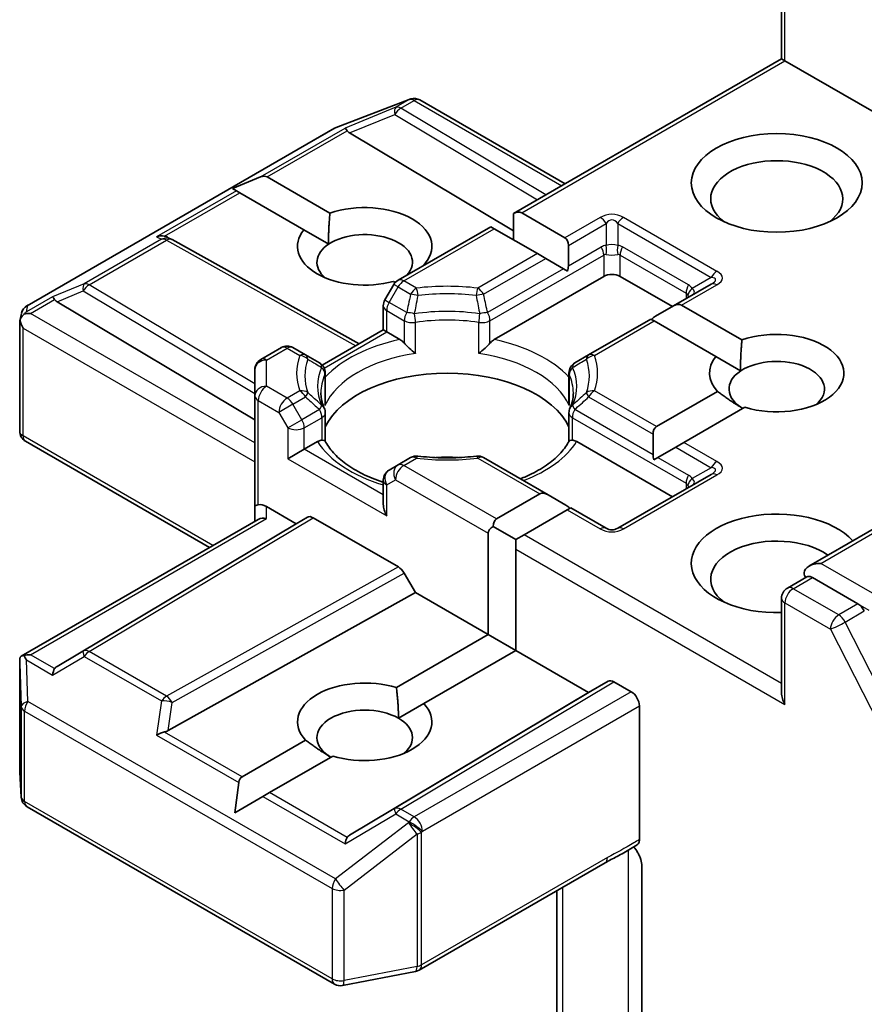
# Model space of a CAD drawing. Units: millimetres. Extents: x 7 to 7291, y 4 to 1409.
# Drawn here: x 189 to 192, y 62 to 65 of the extents above; entities that cross this region are included whole.
import ezdxf

# ---------------------------------------------------------------- set-up
doc = ezdxf.new("R2010")
doc.units = ezdxf.units.MM
doc.header["$LTSCALE"] = 0.5
doc.layers.add('Visible (ISO)', color=7, linetype='Continuous', lineweight=35)
doc.layers.add('Visible Narrow (ISO)', color=7, linetype='Continuous', lineweight=25)

msp = doc.modelspace()

# ---------------------------------------------------------------- linework, layer by layer
at = {"layer": 'Visible (ISO)'}
for p, q in [((191.3392, 65.0692), (191.3392, 65.3403)), ((191.3392, 65.0692), (190.5722, 64.6264)), ((191.3392, 65.0692), (191.3489, 65.0635)), ((191.3489, 65.0635), (191.7182, 64.8504)), ((190.0653, 64.8731), (190.274, 64.9534)), ((190.279, 64.955), (190.2767, 64.9543)), ((190.3049, 64.9518), (190.7204, 64.7119)), ((189.1809, 64.3629), (190.0606, 64.8708)), ((190.1036, 64.8574), (190.5722, 64.5774)), ((189.7682, 64.6983), (189.8489, 64.7315)), ((189.8677, 64.7315), (190.0474, 64.6278)), ((189.7682, 64.6983), (189.7797, 64.6916)), ((189.7892, 64.6862), (189.7797, 64.6916)), ((189.973, 64.5801), (189.7892, 64.6862)), ((190.5722, 64.6264), (190.5722, 64.5516)), ((190.5958, 64.6287), (190.7196, 64.5572)), ((190.5074, 64.589), (190.2421, 64.4358)), ((190.5172, 64.5834), (190.5074, 64.589)), ((189.583, 64.5586), (189.5947, 64.5527)), ((189.973, 64.5801), (190.0437, 64.5392)), ((190.641, 64.5119), (190.5172, 64.5834)), ((189.596, 64.5521), (190.131, 64.2537)), ((190.7293, 64.5357), (190.7293, 64.4768)), ((190.6646, 64.4983), (190.641, 64.5119)), ((190.7155, 64.4689), (190.6646, 64.4983)), ((190.5175, 64.266), (190.8304, 64.4466)), ((190.7272, 64.4621), (190.7155, 64.4689)), ((190.8775, 64.4466), (191.0268, 64.3605)), ((190.2299, 64.4236), (190.2044, 64.3795)), ((190.2341, 64.4293), (190.2287, 64.4324)), ((191.1377, 64.4245), (191.0298, 64.3622)), ((189.2669, 64.3743), (189.8326, 64.0362)), ((190.1999, 64.2935), (190.1999, 64.3628)), ((191.0298, 64.3622), (190.9789, 64.3328)), ((191.0534, 64.3645), (191.226, 64.2649)), ((189.1604, 64.3198), (189.165, 64.3411)), ((189.16, 64.0038), (189.16, 64.3158)), ((190.965, 64.3248), (190.7873, 64.2222)), ((190.9748, 64.3192), (190.965, 64.3248)), ((191.1515, 64.2172), (190.9748, 64.3192)), ((190.0255, 64.1928), (190.1999, 64.2935)), ((190.2097, 64.2879), (190.1999, 64.2935)), ((190.2097, 64.2879), (190.2476, 64.266)), ((189.9083, 64.2431), (189.8492, 64.209)), ((189.9778, 64.2222), (189.9416, 64.2431)), ((190.0174, 64.1993), (189.9778, 64.2222)), ((190.7873, 64.2222), (190.7477, 64.1993)), ((191.1515, 64.2172), (191.2222, 64.1763)), ((189.8326, 64.1801), (189.8326, 64.1053)), ((190.0341, 64.1705), (190.0341, 64.0891)), ((190.731, 64.1705), (190.731, 64.0891)), ((190.9816, 64.0168), (191.156, 64.1175)), ((189.8326, 64.1053), (189.8326, 63.7878)), ((190.0341, 63.9752), (190.0341, 64.0562)), ((190.731, 63.9752), (190.731, 64.0562)), ((191.2346, 64.0722), (191.0601, 63.9715)), ((190.9718, 63.9952), (190.9718, 63.9364)), ((189.703, 63.671), (189.1766, 63.9749)), ((189.974, 63.9522), (190.0119, 63.9741)), ((190.7532, 63.9741), (191.0268, 63.8161)), ((191.0601, 63.9715), (191.0366, 63.9578)), ((189.974, 63.9522), (189.9269, 63.925)), ((191.0366, 63.9578), (190.9856, 63.9284)), ((190.2782, 63.9283), (190.2421, 63.9074)), ((190.6713, 63.8218), (190.4869, 63.9283)), ((190.9856, 63.9284), (190.9739, 63.9217)), ((190.2421, 63.9074), (190.2166, 63.8927)), ((190.1999, 63.8638), (190.1999, 63.7945)), ((191.1377, 63.8802), (190.8706, 63.726)), ((190.524, 63.7526), (190.6478, 63.8241)), ((190.6713, 63.8218), (190.7223, 63.7923)), ((189.8326, 63.7878), (189.8326, 63.7457)), ((189.8659, 63.7878), (189.9504, 63.739)), ((190.7263, 63.7787), (190.6025, 63.7073)), ((190.7361, 63.7844), (190.7263, 63.7787)), ((190.8373, 63.726), (190.7361, 63.7844)), ((191.7251, 63.7951), (191.4177, 63.6176)), ((189.1641, 63.3598), (189.8423, 63.7514)), ((189.9504, 63.739), (189.9828, 63.7577)), ((189.9995, 63.7561), (190.2431, 63.6154)), ((189.9504, 63.739), (189.2669, 63.3305)), ((190.5142, 63.731), (190.579, 63.6936)), ((190.5004, 63.4215), (190.5004, 63.7118)), ((190.6025, 63.7073), (190.579, 63.6936)), ((190.579, 63.6936), (190.579, 63.6664)), ((190.579, 63.6664), (190.579, 63.3761)), ((190.2598, 63.5978), (190.2922, 63.5417)), ((191.3558, 63.5547), (191.4119, 63.587)), ((191.5578, 63.5095), (191.4275, 63.5848)), ((189.5846, 63.147), (190.2922, 63.5417)), ((190.2922, 63.5417), (190.5004, 63.4215)), ((191.3392, 63.5258), (191.3392, 63.2547)), ((190.2376, 63.2698), (190.5004, 63.4215)), ((190.5004, 63.4215), (190.579, 63.3761)), ((190.579, 63.3761), (190.3162, 63.2244)), ((190.579, 63.3761), (190.7872, 63.2559)), ((189.16, 63.3418), (189.16, 63.0297)), ((190.7872, 63.2559), (190.8431, 63.2882)), ((190.8598, 63.2866), (190.9089, 63.2582)), ((190.1036, 62.8474), (190.7872, 63.2559)), ((190.2434, 63.1824), (190.3162, 63.2244)), ((190.9325, 62.8353), (190.9325, 63.2174)), ((189.7959, 63.0147), (189.9775, 63.1196)), ((190.056, 63.0742), (189.8745, 62.9694)), ((189.16, 63.0277), (189.1643, 62.956)), ((189.775, 62.9119), (189.7865, 62.9984)), ((189.775, 62.9119), (189.8556, 62.9585)), ((189.8745, 62.9694), (189.8556, 62.9585)), ((189.1809, 62.9291), (190.0606, 62.4212)), ((190.3026, 62.4614), (190.8343, 62.7683)), ((190.9396, 62.7597), (190.9396, 62.247)), ((190.6968, 62.689), (190.6968, 62.0882)), ((190.0836, 62.4174), (190.2923, 62.4575))]:
    msp.add_line(p, q, dxfattribs=at)
for centre, start, end in [((190.286, 64.9223), 106.1021, 111.0517), ((190.2883, 64.9229), 60, 106.1021), ((190.0773, 64.8419), 111.0517, 120), ((189.5798, 64.523), 60.85, 63.3112), ((190.2587, 64.4069), 120, 150), ((189.1976, 64.3341), 120, 167.7281), ((190.2333, 64.3628), 150, 180), ((189.9249, 64.2142), 60, 120), ((189.8659, 64.1801), 120, 180), ((190.0007, 64.1705), 0, 60), ((190.7644, 64.1705), 120, 180), ((190.0007, 64.0562), 0, 24.1802), ((190.7644, 64.0562), 155.8198, 180), ((189.1933, 64.0038), 180, 240), ((190.2949, 63.8994), 83.1525, 120), ((190.4702, 63.8994), 60, 96.8475), ((190.2333, 63.8638), 120, 180), ((190.8539, 63.7548), 240, 300), ((191.3725, 63.5258), 120, 180), ((189.1933, 63.0297), 180, 183.4356), ((189.1976, 62.958), 183.4356, 240), ((190.286, 62.4903), 280.8934, 300), ((190.0773, 62.4501), 240, 280.8934)]:
    msp.add_arc(centre, 0.0333, start, end, dxfattribs=at)
for centre, major_axis, ratio, start_param, end_param in [((190.1046, 64.8411), (0.0147, -0.03), 0.113726, 2.363817, 3.007319), ((190.1591, 64.8635), (-0.0638, 0.0046), 0.302625, 0.222899, 0.540065), ((191.3254, 64.6689), (-0.1889, 0), 0.57735, 2.494185, 6.930593), ((189.8442, 64.6907), (0.0236, 0.0408), 0.57735, 0, 0.643501), ((190.1468, 64.5328), (0.1922, 0), 0.57735, 5.747783, 8.397621), ((190.5722, 64.5879), (0.0236, 0.0408), 0.57735, 0, 0.785398), ((189.5658, 64.53), (0.0353, 0.001), 0.926803, 1.312514, 1.956015), ((189.5742, 64.5258), (-0.023, 0.0319), 0.800195, 5.290724, 5.559557), ((190.1468, 64.5328), (-0.1922, 0), 0.57735, 5.843419, 8.293748), ((190.1468, 64.4875), (0.1366, 0), 0.57735, 5.794607, 8.709334), ((190.1468, 64.4875), (-0.1366, 0), 0.57735, 5.567741, 6.881593), ((190.696, 64.5164), (0.0236, 0.0408), 0.57735, 5.497787, 6.283185), ((190.696, 64.4576), (0.0236, 0.0408), 0.57735, 5.139468, 5.497787), ((190.8539, 64.433), (-0.0333, 0), 0.57735, 3.926991, 5.497787), ((189.2679, 64.358), (0.0147, -0.03), 0.113726, 2.363817, 3.007319), ((189.3223, 64.3804), (-0.0638, 0.0046), 0.302625, 0.222899, 0.540065), ((191.0298, 64.3237), (0.0236, 0.0408), 0.57735, 0, 0.785398), ((189.1935, 64.315), (-0.0246, -0.0337), 0.753019, 4.323118, 4.557549), ((189.1909, 64.3136), (-0.0471, 0), 0.57735, 4.712389, 5.121459), ((189.1933, 64.3143), (-0.0332, 0.0036), 0.753019, 6.123882, 6.363961), ((189.1933, 64.3122), (-0.0236, 0.0408), 0.57735, 1.025478, 1.570796), ((190.9789, 64.2943), (0.0236, 0.0408), 0.57735, 0.785398, 1.143718), ((191.3254, 64.1699), (0.1922, 0), 0.57735, 4.220278, 8.397621), ((191.3254, 64.1699), (-0.1922, 0), 0.57735, 5.843419, 6.775296), ((191.3254, 64.1246), (0.1366, 0), 0.57735, 5.684778, 8.709334), ((190.3825, 63.9613), (0.3611, 0), 0.57735, 0.265163, 2.87643), ((191.3254, 64.1246), (-0.1366, 0), 0.57735, 5.567741, 7.068583), ((191.0051, 63.976), (-0.0236, 0.0408), 0.57735, 0, 0.785398), ((190.3825, 63.8207), (0.1889, 0), 0.57735, 1.40444, 1.737153), ((191.0051, 63.9172), (-0.0236, 0.0408), 0.57735, 0.785398, 1.143718), ((190.6713, 63.7833), (-0.0236, 0.0408), 0.57735, 5.497787, 6.283185), ((189.8659, 63.7878), (-0.0333, 0), 0.239146, 5.497787, 6.283185), ((189.8659, 63.7606), (0.0296, -0.0296), 0.517638, 2.048455, 2.833853), ((190.2333, 63.7753), (-0.0236, 0.0408), 0.57735, 0.785398, 1.570796), ((190.7223, 63.7539), (-0.0236, 0.0408), 0.57735, 5.139468, 5.497787), ((191.3254, 63.6256), (-0.2444, 0), 0.57735, 3.614791, 7.910495), ((189.8659, 63.7265), (-0.0308, 0.0178), 0.717439, 5.105088, 5.890486), ((189.9995, 63.7288), (-0.0167, 0.0289), 0.57735, 5.497638, 6.283111), ((190.5475, 63.7118), (-0.0236, 0.0408), 0.57735, 0, 0.785398), ((190.5475, 63.7118), (-0.0471, 0), 0.57735, 5.497787, 6.283185), ((191.3254, 63.5802), (-0.1889, 0), 0.57735, 3.823432, 6.930593), ((190.2431, 63.5882), (0.0167, -0.0289), 0.57735, 1.570572, 2.356045), ((191.4511, 63.5984), (-0.0471, 0), 0.57735, 4.712389, 6.283185), ((191.4275, 63.612), (-0.0167, -0.0289), 0.57735, 5.497787, 6.123637), ((191.5578, 63.4823), (0.0167, -0.0289), 0.57735, 1.480136, 2.356194), ((189.1933, 63.3402), (-0.0011, 0.0637), 0.522738, 1.297431, 1.572158), ((189.1909, 63.3368), (-0.0471, 0), 0.57735, 4.712389, 5.121459), ((189.1935, 63.3353), (-0.0351, 0.0584), 0.078219, 1.0543, 1.288731), ((189.2679, 63.2924), (-0.0002, 0.0376), 0.402499, 0.554876, 1.198377), ((189.3223, 63.3245), (-0.0638, -0.0046), 0.302625, 5.74312, 6.060286), ((190.1468, 63.172), (-0.1922, 0), 0.57735, 4.220278, 6.775296), ((190.8598, 63.2594), (-0.0167, 0.0289), 0.57735, 5.497638, 6.283111), ((190.9089, 63.231), (0.0167, -0.0289), 0.57735, 0.785398, 2.356194), ((191.3725, 63.2355), (-0.0236, 0.0408), 0.57735, 0.785398, 1.570796), ((190.1468, 63.1266), (-0.1366, 0), 0.57735, 3.926991, 7.068583), ((190.1468, 63.172), (0.1922, 0), 0.57735, 4.220278, 6.775296), ((190.1468, 63.1266), (0.1366, 0), 0.57735, 5.684778, 7.068583), ((189.5658, 63.1204), (0.0344, 0.0167), 0.49001, 1.105451, 1.748952), ((189.5742, 63.1791), (0.023, 0.0319), 0.800195, 3.865221, 4.182387), ((189.8195, 62.9739), (-0.0236, 0.0408), 0.57735, 0, 0.643501), ((190.1046, 62.8093), (-0.0002, 0.0376), 0.402499, 0.554876, 1.198377), ((190.1591, 62.8414), (-0.0638, -0.0046), 0.302625, 5.74312, 6.060286)]:
    msp.add_ellipse(centre, major_axis=major_axis, ratio=ratio, start_param=start_param, end_param=end_param, dxfattribs=at)
msp.add_ellipse((191.3254, 64.7143), major_axis=(-0.2444, 0), ratio=0.57735, dxfattribs=at)
for points in [[(190.0437, 64.5392), (190.0425, 64.5782), (190.0474, 64.6278)], [(191.2222, 64.1763), (191.221, 64.2153), (191.226, 64.2649)], [(191.2288, 64.0688), (191.1953, 64.0881), (191.156, 64.1175)], [(190.2376, 63.2698), (190.2434, 63.2211), (190.2434, 63.1824)], [(190.0502, 63.0709), (190.0168, 63.0902), (189.9775, 63.1196)]]:
    msp.add_open_spline(points, degree=2, dxfattribs=at)
for points, knots in [([(189.1722, 64.3386), (189.1717, 64.3381), (189.1712, 64.3377), (189.1681, 64.3348), (189.1658, 64.332), (189.1629, 64.3269), (189.1617, 64.3243), (189.1609, 64.3218)], [0.38103122, 0.38103122, 0.38103122, 0.38103122, 0.3827419, 0.3827419, 0.39176165, 0.39176165, 0.39855364, 0.39855364, 0.39855364, 0.39855364]), ([(190.2476, 64.266), (190.2509, 64.2641), (190.2548, 64.261), (190.2586, 64.2571), (190.2593, 64.2564), (190.26, 64.2556)], [0.04657055, 0.04657055, 0.04657055, 0.04657055, 0.05926883, 0.05926883, 0.06200755, 0.06200755, 0.06200755, 0.06200755]), ([(190.26, 64.2556), (190.2607, 64.2547), (190.2615, 64.2539), (190.2658, 64.2493), (190.2698, 64.2453), (190.2798, 64.2361), (190.2859, 64.231), (190.2918, 64.2267), (190.2918, 64.2267), (190.2919, 64.2266)], [0.07370942, 0.07370942, 0.07370942, 0.07370942, 0.07689728, 0.07689728, 0.09104832, 0.09104832, 0.10999389, 0.10999389, 0.11026996, 0.11026996, 0.11026996, 0.11026996]), ([(190.4732, 64.2266), (190.4732, 64.2267), (190.4733, 64.2267), (190.4792, 64.231), (190.4852, 64.2361), (190.4953, 64.2453), (190.4993, 64.2493), (190.5036, 64.2539), (190.5043, 64.2547), (190.5051, 64.2556)], [-0.0003377, -0.0003377, -0.0003377, -0.0003377, 0, 0, 0.02317523, 0.02317523, 0.04048552, 0.04048552, 0.04438508, 0.04438508, 0.04438508, 0.04438508]), ([(190.5051, 64.2556), (190.5058, 64.2564), (190.5065, 64.2571), (190.5102, 64.261), (190.5142, 64.2641), (190.5175, 64.266)], [0.12507606, 0.12507606, 0.12507606, 0.12507606, 0.12781478, 0.12781478, 0.14051307, 0.14051307, 0.14051307, 0.14051307]), ([(190.0311, 64.0698), (190.0298, 64.0727), (190.0286, 64.0757), (190.0265, 64.0815), (190.0256, 64.0844), (190.0241, 64.0902), (190.0235, 64.0931), (190.0224, 64.0989), (190.0221, 64.1018), (190.0216, 64.1076), (190.0214, 64.1104), (190.0214, 64.1133)], [0.5317497, 0.5317497, 0.5317497, 0.5317497, 0.5824794, 0.5824794, 0.6332091, 0.6332091, 0.6839388, 0.6839388, 0.7346685, 0.7346685, 0.7853982, 0.7853982, 0.7853982, 0.7853982]), ([(190.7437, 64.1133), (190.7437, 64.1104), (190.7435, 64.1076), (190.743, 64.1018), (190.7426, 64.0989), (190.7416, 64.0931), (190.741, 64.0902), (190.7394, 64.0844), (190.7385, 64.0815), (190.7365, 64.0757), (190.7353, 64.0727), (190.734, 64.0698)], [3.9269908, 3.9269908, 3.9269908, 3.9269908, 3.9777205, 3.9777205, 4.0284502, 4.0284502, 4.0791799, 4.0791799, 4.1299096, 4.1299096, 4.1806392, 4.1806392, 4.1806392, 4.1806392]), ([(190.033, 64.0771), (190.033, 64.0772), (190.033, 64.0773), (190.0337, 64.0813), (190.0341, 64.0852), (190.0341, 64.0891)], [-0.0003377, -0.0003377, -0.0003377, -0.0003377, 0, 0, 0.01070295, 0.01070295, 0.01070295, 0.01070295]), ([(190.731, 64.0891), (190.731, 64.0852), (190.7314, 64.0813), (190.7321, 64.0773), (190.7321, 64.0772), (190.7321, 64.0771)], [0.101244309, 0.101244309, 0.101244309, 0.101244309, 0.109993893, 0.109993893, 0.110269957, 0.110269957, 0.110269957, 0.110269957]), ([(190.0119, 63.9741), (190.0152, 63.976), (190.0191, 63.9774), (190.0229, 63.9779), (190.0236, 63.978), (190.0243, 63.978)], [0.04657055, 0.04657055, 0.04657055, 0.04657055, 0.05926883, 0.05926883, 0.06200755, 0.06200755, 0.06200755, 0.06200755]), ([(190.0243, 63.978), (190.025, 63.978), (190.0257, 63.978), (190.0293, 63.9779), (190.0314, 63.9775), (190.0332, 63.9764), (190.0336, 63.976), (190.0338, 63.9756)], [0.07370942, 0.07370942, 0.07370942, 0.07370942, 0.07689728, 0.07689728, 0.09104832, 0.09104832, 0.09732185, 0.09732185, 0.09732185, 0.09732185]), ([(190.1999, 63.8578), (190.1994, 63.858), (190.199, 63.8582), (190.1779, 63.8651), (190.1585, 63.8729), (190.1232, 63.8904), (190.1072, 63.9), (190.0792, 63.9204), (190.0671, 63.9312), (190.0473, 63.9532), (190.0395, 63.9645), (190.0338, 63.9756)], [6.008707, 6.008707, 6.008707, 6.008707, 6.0132352, 6.0132352, 6.2054971, 6.2054971, 6.397759, 6.397759, 6.590021, 6.590021, 6.7822829, 6.7822829, 6.7822829, 6.7822829]), ([(190.7312, 63.9756), (190.7255, 63.9645), (190.7178, 63.9532), (190.698, 63.9312), (190.6859, 63.9204), (190.6579, 63.9), (190.6419, 63.8904), (190.614, 63.8766), (190.6033, 63.8719), (190.5921, 63.8675)], [4.2132913, 4.2132913, 4.2132913, 4.2132913, 4.4055533, 4.4055533, 4.5978152, 4.5978152, 4.7900772, 4.7900772, 4.9006844, 4.9006844, 4.9006844, 4.9006844]), ([(190.7312, 63.9756), (190.7315, 63.976), (190.7318, 63.9764), (190.7337, 63.9775), (190.7358, 63.9779), (190.7394, 63.978), (190.7401, 63.978), (190.7408, 63.978)], [0.01550111, 0.01550111, 0.01550111, 0.01550111, 0.02317523, 0.02317523, 0.04048552, 0.04048552, 0.04438508, 0.04438508, 0.04438508, 0.04438508]), ([(190.7408, 63.978), (190.7415, 63.978), (190.7422, 63.9779), (190.7459, 63.9774), (190.7499, 63.976), (190.7532, 63.9741)], [0.12507606, 0.12507606, 0.12507606, 0.12507606, 0.12781478, 0.12781478, 0.14051307, 0.14051307, 0.14051307, 0.14051307]), ([(190.2989, 63.9325), (190.3098, 63.9312), (190.3209, 63.9301), (190.3432, 63.9285), (190.3544, 63.928), (190.3769, 63.9275), (190.3882, 63.9275), (190.4106, 63.928), (190.4218, 63.9285), (190.4442, 63.9301), (190.4552, 63.9312), (190.4662, 63.9325)], [0.5803316, 0.5803316, 0.5803316, 0.5803316, 0.6623582, 0.6623582, 0.7443849, 0.7443849, 0.8264115, 0.8264115, 0.9084381, 0.9084381, 0.9904647, 0.9904647, 0.9904647, 0.9904647]), ([(191.4119, 63.587), (191.4133, 63.5879), (191.4157, 63.5883), (191.4213, 63.5876), (191.4245, 63.5865), (191.4275, 63.5848)], [0.03895335, 0.03895335, 0.03895335, 0.03895335, 0.05033455, 0.05033455, 0.06171574, 0.06171574, 0.06171574, 0.06171574]), ([(189.1722, 63.3618), (189.1716, 63.3618), (189.1711, 63.3617), (189.1681, 63.3615), (189.1656, 63.3607), (189.1628, 63.359), (189.1616, 63.358), (189.1609, 63.3569)], [0.25088677, 0.25088677, 0.25088677, 0.25088677, 0.25287797, 0.25287797, 0.26195842, 0.26195842, 0.26838803, 0.26838803, 0.26838803, 0.26838803]), ([(190.8343, 62.7683), (190.8397, 62.7715), (190.8453, 62.7745), (190.857, 62.7806), (190.863, 62.7837), (190.8755, 62.7902), (190.8819, 62.7936), (190.8947, 62.8009), (190.9011, 62.8047), (190.9138, 62.8124), (190.92, 62.8164), (190.926, 62.8202)], [0, 0, 0, 0, 0.0230516, 0.0230516, 0.0461031, 0.0461031, 0.0691547, 0.0691547, 0.0922062, 0.0922062, 0.1152578, 0.1152578, 0.1152578, 0.1152578]), ([(190.9161, 62.8139), (190.9201, 62.8093), (190.9243, 62.8036), (190.9292, 62.7954), (190.931, 62.7921), (190.9325, 62.7887)], [0.09791263, 0.09791263, 0.09791263, 0.09791263, 0.11442593, 0.11442593, 0.12372129, 0.12372129, 0.12372129, 0.12372129]), ([(190.9325, 62.8353), (190.9325, 62.8317), (190.9319, 62.8285), (190.9296, 62.8235), (190.928, 62.8215), (190.926, 62.8202)], [0, 0, 0, 0, 0.01176659, 0.01176659, 0.02291842, 0.02291842, 0.02291842, 0.02291842]), ([(190.9396, 62.7597), (190.9396, 62.7651), (190.9384, 62.7722), (190.9355, 62.7816), (190.9341, 62.7852), (190.9325, 62.7887)], [0.15144403, 0.15144403, 0.15144403, 0.15144403, 0.16951832, 0.16951832, 0.17916676, 0.17916676, 0.17916676, 0.17916676])]:
    msp.add_open_spline(points, degree=3, knots=knots, dxfattribs=at)
at = {"layer": 'Visible Narrow (ISO)'}
for p, q in [((191.3489, 65.0635), (191.3489, 65.3266)), ((190.5958, 64.6287), (191.3489, 65.0635)), ((190.0631, 64.8719), (190.2718, 64.9522)), ((190.2357, 64.9307), (190.0905, 64.871)), ((190.2741, 64.9529), (190.2357, 64.9307)), ((190.2498, 64.928), (190.2883, 64.9501)), ((190.6649, 64.6799), (190.2498, 64.928)), ((190.2718, 64.9522), (190.2741, 64.9529)), ((190.2883, 64.9501), (190.7106, 64.7063)), ((190.1036, 64.8574), (190.2329, 64.9105)), ((190.2329, 64.9105), (190.6414, 64.6664)), ((189.1835, 64.364), (190.0631, 64.8719)), ((189.8489, 64.7315), (190.0905, 64.871)), ((189.8677, 64.7315), (190.0965, 64.8636)), ((189.7797, 64.6916), (189.5516, 64.5599)), ((189.5739, 64.5619), (189.7892, 64.6862)), ((190.8206, 64.6156), (190.7196, 64.5572)), ((191.1544, 64.4613), (190.8873, 64.6156)), ((190.7293, 64.5357), (190.8373, 64.598)), ((190.8373, 64.598), (190.8373, 64.5354)), ((190.8706, 64.598), (191.1377, 64.4438)), ((190.8706, 64.598), (190.8706, 64.5354)), ((189.5516, 64.5599), (189.5656, 64.5529)), ((190.2587, 64.4341), (190.5172, 64.5834)), ((189.5656, 64.5529), (189.3445, 64.4252)), ((189.3586, 64.4225), (189.5798, 64.5502)), ((189.5798, 64.5502), (190.1213, 64.2481)), ((190.7293, 64.4768), (190.8235, 64.5312)), ((191.073, 64.4223), (190.8844, 64.5312)), ((190.641, 64.5119), (190.4702, 64.4133)), ((190.5051, 64.3201), (190.8304, 64.5079)), ((190.8304, 64.5079), (190.8304, 64.4466)), ((190.8775, 64.5079), (191.0661, 64.3991)), ((190.8775, 64.4466), (190.8775, 64.5079)), ((190.4869, 64.3957), (190.6646, 64.4983)), ((190.7155, 64.4689), (190.4982, 64.3434)), ((189.3445, 64.4252), (189.2537, 64.3879)), ((189.8326, 64.1392), (189.3586, 64.4225)), ((190.2421, 64.4165), (190.2299, 64.4236)), ((190.2949, 64.4133), (190.2587, 64.4341)), ((191.0534, 64.3645), (191.1544, 64.4229)), ((191.1377, 64.4438), (191.0836, 64.4125)), ((189.2669, 64.3743), (189.3417, 64.4051)), ((189.3417, 64.4051), (189.8326, 64.1117)), ((190.2166, 64.3724), (190.2421, 64.4165)), ((190.2421, 64.4165), (190.2782, 64.3957)), ((191.0661, 64.3991), (191.0661, 64.3831)), ((189.2537, 64.3879), (189.1793, 64.345)), ((189.1793, 64.345), (189.1835, 64.364)), ((189.1909, 64.3408), (189.2598, 64.3805)), ((190.2044, 64.3795), (190.2166, 64.3724)), ((190.2669, 64.3434), (190.2166, 64.3724)), ((189.8326, 63.9704), (189.1909, 64.3408)), ((190.2097, 64.3492), (190.26, 64.3201)), ((190.2097, 64.2879), (190.2097, 64.3492)), ((190.26, 64.3201), (190.26, 64.2556)), ((190.2919, 64.2266), (190.2919, 64.3151)), ((190.4732, 64.2266), (190.4732, 64.3151)), ((190.5051, 64.2556), (190.5051, 64.3201)), ((190.804, 64.2205), (190.9748, 64.3192)), ((189.1697, 64.2986), (189.8326, 63.9159)), ((189.1697, 63.9902), (189.1697, 64.2986)), ((190.0309, 64.1846), (190.2097, 64.2879)), ((189.8659, 64.2073), (189.9249, 64.2414)), ((189.9249, 64.2414), (189.9611, 64.2205)), ((189.8659, 64.1325), (189.8659, 64.2073)), ((190.033, 64.1656), (190.033, 64.0771)), ((190.7321, 64.1656), (190.7321, 64.0771)), ((189.9249, 64.0985), (189.8659, 64.1325)), ((189.9611, 64.1193), (189.9249, 64.0985)), ((190.9816, 64.0168), (190.804, 64.1193)), ((189.8423, 64.0917), (189.9014, 64.0576)), ((189.8423, 63.7934), (189.8423, 64.0917)), ((189.9416, 64.0809), (189.9014, 64.0576)), ((189.9416, 64.0809), (189.9778, 64.1017)), ((189.9671, 64.0367), (189.9416, 64.0809)), ((190.7873, 64.1017), (190.9718, 63.9952)), ((189.9014, 64.0576), (189.9269, 64.0135)), ((190.0174, 64.0658), (189.9671, 64.0367)), ((190.9718, 63.9364), (190.7477, 64.0658)), ((189.9269, 64.0135), (189.9671, 64.0367)), ((189.974, 64.0135), (190.0243, 64.0425)), ((190.0243, 64.0425), (190.0243, 63.978)), ((190.7408, 64.0425), (191.0661, 63.8547)), ((190.7408, 63.978), (190.7408, 64.0425)), ((189.9269, 64.0135), (189.9269, 63.925)), ((189.974, 63.9522), (189.974, 64.0135)), ((189.7128, 63.6766), (189.1697, 63.9902)), ((191.1544, 63.917), (191.0601, 63.9715)), ((190.1999, 63.8218), (189.974, 63.9522)), ((191.0366, 63.9578), (191.1377, 63.8994)), ((189.9269, 63.925), (190.2097, 63.7617)), ((190.2587, 63.9057), (190.2949, 63.9266)), ((190.4702, 63.9266), (190.6478, 63.8241)), ((190.9856, 63.9284), (191.073, 63.878)), ((190.524, 63.7526), (190.2587, 63.9057)), ((191.1377, 63.8994), (191.0836, 63.8682)), ((190.2097, 63.8502), (190.2352, 63.8649)), ((190.2352, 63.8649), (190.5004, 63.7118)), ((190.8873, 63.7243), (191.1544, 63.8785)), ((191.0661, 63.8547), (191.0661, 63.8388)), ((190.2097, 63.7617), (190.2097, 63.8502)), ((189.8659, 63.7537), (189.8659, 63.7878)), ((190.7263, 63.7787), (190.8206, 63.7243)), ((191.4511, 63.6256), (191.7418, 63.7934)), ((189.1909, 63.364), (189.8659, 63.7537)), ((189.9828, 63.7577), (189.3417, 63.3745)), ((189.3586, 63.3731), (189.9995, 63.7561)), ((191.3392, 63.282), (190.6025, 63.7073)), ((190.579, 63.6664), (191.3489, 63.2219)), ((190.2431, 63.6154), (189.5798, 63.2454)), ((191.6129, 63.5322), (191.4511, 63.6256)), ((189.5961, 63.2276), (190.2598, 63.5978)), ((191.3725, 63.553), (191.4275, 63.5848)), ((191.5028, 63.4778), (191.3725, 63.553)), ((191.3489, 63.5122), (191.4792, 63.437)), ((191.3489, 63.2219), (191.3489, 63.5122)), ((191.5578, 63.5095), (191.5028, 63.4778)), ((191.5209, 63.4575), (191.5759, 63.4893)), ((191.5578, 63.5095), (191.5893, 63.4914)), ((191.4792, 63.437), (191.6553, 63.0913)), ((191.697, 63.1119), (191.5209, 63.4575)), ((189.1793, 63.349), (189.2537, 63.306)), ((189.1835, 63.2301), (189.1793, 63.349)), ((189.2598, 63.3243), (189.1909, 63.364)), ((189.2537, 63.306), (189.3445, 63.3594)), ((189.3417, 63.3745), (189.2669, 63.3305)), ((189.3445, 63.3594), (189.5656, 63.2318)), ((189.5798, 63.2454), (189.3586, 63.3731)), ((189.16, 63.3396), (189.1643, 63.2159)), ((189.16, 63.0291), (189.16, 63.3396)), ((190.8431, 63.2882), (190.2329, 62.9235)), ((190.2498, 62.922), (190.8598, 63.2866)), ((190.9089, 63.2582), (190.2883, 62.8998)), ((189.1643, 63.2159), (189.1643, 62.9573)), ((190.0631, 62.7223), (189.1835, 63.2301)), ((189.5656, 63.2318), (189.5516, 63.134)), ((189.5846, 63.147), (189.5961, 63.2276)), ((190.3118, 62.859), (190.9325, 63.2174)), ((189.174, 62.9444), (189.174, 63.2029)), ((189.174, 63.2029), (190.0537, 62.695)), ((189.5516, 63.134), (189.7865, 62.9984)), ((189.7959, 63.0147), (189.5739, 63.1429)), ((189.1643, 62.9573), (189.16, 63.0291)), ((189.8556, 62.9585), (190.0905, 62.8229)), ((190.0965, 62.8412), (189.8745, 62.9694)), ((190.0537, 62.4365), (189.174, 62.9444)), ((190.0905, 62.8229), (190.2357, 62.9084)), ((190.2329, 62.9235), (190.1036, 62.8474)), ((190.2357, 62.9084), (190.2741, 62.8862)), ((190.2883, 62.8998), (190.2498, 62.922)), ((190.2718, 62.8829), (190.0631, 62.7223)), ((190.2741, 62.8862), (190.2718, 62.8829)), ((190.0878, 62.6904), (190.2965, 62.851)), ((190.2965, 62.851), (190.2965, 62.472)), ((190.3095, 62.8557), (190.3118, 62.859)), ((190.3095, 62.4767), (190.3095, 62.8557)), ((190.8412, 62.7836), (190.3095, 62.4767)), ((190.9, 62.804), (190.9, 62.23)), ((190.0537, 62.695), (190.0537, 62.4365)), ((190.0878, 62.4318), (190.0878, 62.6904)), ((190.7131, 62.1214), (190.7131, 62.6984)), ((190.2965, 62.472), (190.0878, 62.4318))]:
    msp.add_line(p, q, dxfattribs=at)
for centre, start, end in [((190.8539, 64.5578), 60, 120), ((190.8539, 63.782), 240, 300)]:
    msp.add_arc(centre, 0.0667, start, end, dxfattribs=at)
for centre, major_axis, ratio, start_param, end_param in [((190.286, 64.9223), (-0.0092, 0.032), 0.80829, 0, 0.197396), ((190.286, 64.9223), (-0.012, 0.0311), 0.536056, 0, 0.137213), ((190.2883, 64.9229), (-0.0092, 0.032), 0.80829, 0, 0.197396), ((190.2883, 64.9229), (-0.0167, 0.0289), 0.57735, 5.497787, 6.141288), ((190.2883, 64.9229), (0.0167, 0.0289), 0.57735, 0, 0.785398), ((190.2498, 64.9007), (-0.0127, 0.0308), 0.405353, 0.126651, 1.087318), ((190.2498, 64.9007), (0.0171, 0.0286), 0.587238, 0.794187, 1.57966), ((190.2498, 64.9007), (-0.0167, 0.0289), 0.57735, 5.497787, 6.141288), ((190.0773, 64.8419), (-0.0167, 0.0289), 0.57735, 6.141288, 6.283185), ((190.0773, 64.8419), (-0.012, 0.0311), 0.536056, 0, 0.137213), ((190.8206, 64.5884), (0.0167, -0.0289), 0.57735, 1.570796, 2.356194), ((190.8873, 64.5884), (-0.0167, -0.0289), 0.57735, 3.926991, 4.712389), ((190.8539, 64.5306), (0, 0.0778), 0.428571, 5.759587, 6.806784), ((189.5798, 64.523), (0.015, 0.0298), 0.989286, 0, 0.912334), ((189.5798, 64.523), (-0.0167, 0.0289), 0.57735, 5.497787, 6.141288), ((189.5798, 64.523), (0.0162, 0.0291), 0.56729, 0, 0.776908), ((190.8706, 64.4495), (-0.0471, 0.0816), 0.57735, 6.021386, 6.283185), ((190.8068, 64.5216), (0.0167, -0.0289), 0.57735, 0.785398, 1.570796), ((190.8539, 64.5169), (-0.0333, 0), 0.642734, 4.18879, 5.235988), ((190.8206, 64.5258), (0.003, -0.0332), 0.539888, 0.997388, 1.816305), ((190.8873, 64.5258), (-0.003, -0.0332), 0.539888, 4.466881, 5.285798), ((190.8373, 64.4495), (0.0471, 0.0816), 0.57735, 0, 0.261799), ((190.9011, 64.5216), (-0.0167, -0.0289), 0.57735, 4.712389, 5.497787), ((190.8539, 64.4399), (-0.0215, 0.0689), 0.368973, 6.10396, 6.36576), ((190.8539, 64.5169), (0.0333, 0), 0.267949, 4.18879, 5.235988), ((190.8539, 64.4399), (0.0215, 0.0689), 0.368973, 6.200611, 6.46241), ((191.1544, 64.4341), (-0.0167, -0.0289), 0.57735, 3.926991, 4.712389), ((191.0544, 64.4421), (0.1155, 0), 0.333333, 5.759587, 6.806784), ((189.3586, 64.3953), (-0.0127, 0.0308), 0.405353, 0.126651, 1.087318), ((189.3586, 64.3953), (0.0171, 0.0286), 0.587238, 0.794187, 1.57966), ((189.3586, 64.3953), (-0.0167, 0.0289), 0.57735, 5.497787, 6.141288), ((190.2587, 64.4069), (-0.0167, 0.0289), 0.57735, 5.497787, 6.283185), ((190.2587, 64.4069), (-0.0167, -0.0289), 0.57735, 3.926991, 4.712389), ((190.3825, 64.1699), (-0.4305, 0), 0.57735, 4.507322, 4.917456), ((191.0896, 64.4127), (-0.0167, -0.0289), 0.57735, 4.712389, 5.497787), ((191.0258, 64.3407), (0.0471, 0.0816), 0.57735, 6.021386, 6.283185), ((191.0544, 64.4149), (0.0961, 0.0231), 0.189495, 5.714132, 6.761329), ((191.1544, 64.3956), (-0.0167, 0.0289), 0.57735, 5.497787, 6.283185), ((190.2949, 64.386), (0.0167, 0.0289), 0.57735, 0.785398, 1.570796), ((190.2949, 64.386), (0.0325, -0.0073), 0.205994, 1.469141, 2.154565), ((190.2949, 64.386), (0.004, -0.0331), 0.166265, 1.730698, 2.516096), ((190.3825, 64.162), (0.4069, 0), 0.57735, 1.36573, 1.775863), ((190.4702, 64.386), (0.004, 0.0331), 0.166265, 0.625496, 1.410895), ((190.4702, 64.386), (0.0325, 0.0073), 0.205994, 0.987028, 1.672452), ((190.4702, 64.386), (0.0167, -0.0289), 0.57735, 1.570796, 2.356194), ((191.0425, 64.331), (0.0215, 0.0689), 0.368973, 5.938812, 6.200611), ((191.1002, 64.4029), (-0.0273, -0.0192), 0.539888, 4.957897, 5.776814), ((191.0425, 64.408), (0.0318, -0.0327), 0.308814, 0.641659, 0.831197), ((191.0425, 64.408), (0.0473, -0.0071), 0.398336, 5.819177, 6.866374), ((189.1976, 64.3341), (-0.0326, 0.0071), 0.989419, 5.362747, 6.283185), ((189.1976, 64.3341), (-0.0167, 0.0289), 0.57735, 6.141288, 6.283185), ((190.2333, 64.3628), (-0.0333, 0), 0.57735, 0, 0.785398), ((190.2333, 64.3628), (-0.0167, -0.0289), 0.57735, 4.712389, 5.497787), ((190.2836, 64.3338), (-0.0167, -0.0289), 0.57735, 4.712389, 5.497787), ((190.2836, 64.3338), (-0.0326, 0.0068), 0.216458, 4.575247, 5.292642), ((190.3825, 64.1325), (-0.3709, 0), 0.57735, 4.458741, 4.966037), ((190.2836, 64.3338), (0.0049, -0.033), 0.204889, 0.939906, 1.725304), ((190.4815, 64.3338), (-0.0049, -0.033), 0.204889, 4.557881, 5.34328), ((190.4815, 64.3338), (-0.0326, -0.0068), 0.216458, 4.132136, 4.849531), ((190.4815, 64.3338), (0.0167, -0.0289), 0.57735, 0.785398, 1.570796), ((190.2836, 64.3338), (0.0333, 0), 0.57735, 3.926991, 4.966037), ((190.3825, 64.1133), (0.3611, 0), 0.57735, 1.317148, 1.824445), ((190.4815, 64.3338), (0.0333, 0), 0.57735, 4.458741, 5.497787), ((190.3825, 64.052), (-0.3944, 0), 0.57735, 5.061546, 5.795663), ((190.3825, 64.052), (-0.3944, 0), 0.57735, 3.629115, 4.363231), ((189.9249, 64.2142), (-0.0167, 0.0289), 0.57735, 5.497787, 6.283185), ((189.9249, 64.2142), (0.0167, 0.0289), 0.57735, 0, 0.785398), ((190.3825, 64.1699), (-0.4305, 0), 0.57735, 6.078119, 6.488252), ((189.9611, 64.1933), (0.0167, 0.0289), 0.57735, 0, 0.785398), ((189.9611, 64.1933), (-0.0314, 0.0113), 0.799389, 4.207384, 4.992782), ((189.9611, 64.1933), (0.0167, 0.0289), 0.556765, 5.597761, 6.283185), ((190.3825, 64.0248), (-0.3611, 0), 0.57735, 4.966037, 6.029537), ((190.3825, 64.0248), (0.3611, 0), 0.57735, 0.253648, 1.317148), ((190.804, 64.1933), (-0.0167, 0.0289), 0.556765, 0, 0.685424), ((190.804, 64.1933), (-0.0314, -0.0113), 0.799389, 4.431996, 5.217394), ((190.804, 64.1933), (-0.0167, 0.0289), 0.57735, 5.497787, 6.283185), ((190.3825, 64.1699), (0.4305, 0), 0.57735, 6.078119, 6.488252), ((189.8659, 64.1801), (-0.0333, 0), 0.816497, 4.712389, 6.283185), ((189.8659, 64.1801), (-0.0167, 0.0289), 0.57735, 5.497787, 6.283185), ((190.3825, 64.162), (-0.4069, 0), 0.57735, 6.078119, 6.488252), ((190.0007, 64.1705), (0.0167, 0.0289), 0.540482, 5.565791, 6.283185), ((190.7644, 64.1705), (-0.0167, 0.0289), 0.540482, 0, 0.717395), ((190.3825, 64.162), (0.4069, 0), 0.57735, 6.078119, 6.488252), ((190.3825, 64.1325), (-0.3709, 0), 0.57735, 6.029537, 6.536834), ((190.3825, 64.1133), (-0.3611, 0), 0.57735, 6.029537, 6.283185), ((190.0007, 64.1705), (0.0304, -0.0137), 0.790371, 0.341015, 1.126413), ((190.0007, 64.1705), (0.0333, 0), 0.57735, 6.029537, 6.283185), ((190.7644, 64.1705), (-0.0333, 0), 0.57735, 0, 0.253648), ((190.7644, 64.1705), (-0.0304, -0.0137), 0.790371, 5.156772, 5.942171), ((190.3825, 64.1133), (0.3611, 0), 0.57735, 0, 0.253648), ((190.3825, 64.1325), (0.3709, 0), 0.57735, 6.029537, 6.536834), ((189.8659, 64.1053), (-0.0333, 0), 0.816497, 4.712389, 6.283185), ((189.8659, 64.1053), (0.0167, 0.0289), 0.57735, 0.785398, 2.356194), ((189.9611, 64.0921), (0.0314, 0.0113), 0.799389, 0.505005, 1.290404), ((189.9611, 64.0921), (-0.0167, 0.0289), 0.57735, 4.712389, 5.497787), ((189.9611, 64.0921), (0.0226, 0.0245), 0.205994, 5.296157, 5.981582), ((190.804, 64.0921), (0.0314, -0.0113), 0.799389, 1.851189, 2.636587), ((190.804, 64.0921), (-0.0226, 0.0245), 0.205994, 0.301604, 0.987028), ((190.804, 64.0921), (-0.0167, -0.0289), 0.57735, 3.926991, 4.712389), ((189.8659, 64.1053), (-0.0333, 0), 0.57735, 0, 0.785398), ((189.9249, 64.0712), (0.0167, 0.0289), 0.57735, 0.785398, 2.356194), ((189.9249, 64.0712), (0.0167, -0.0289), 0.57735, 1.570796, 2.356194), ((190.0007, 64.0562), (0.0222, 0.0249), 0.216458, 5.292642, 6.010036), ((190.0007, 64.0562), (0.0167, -0.0289), 0.57735, 0.785398, 1.570796), ((190.0007, 64.0562), (0.0304, 0.0137), 0.790371, 0, 0.444383), ((190.0007, 64.0562), (0.0333, 0), 0.57735, 5.497787, 6.283185), ((190.7644, 64.0562), (-0.0333, 0), 0.57735, 0, 0.785398), ((190.7644, 64.0562), (-0.0304, 0.0137), 0.790371, 5.838802, 6.283185), ((190.7644, 64.0562), (-0.0167, -0.0289), 0.57735, 4.712389, 5.497787), ((190.7644, 64.0562), (-0.0222, 0.0249), 0.216458, 0.273149, 0.990544), ((189.9504, 64.0271), (0.0167, -0.0289), 0.57735, 0.785398, 1.570796), ((189.1933, 64.0038), (-0.0333, 0), 0.57735, 0, 0.785398), ((189.9504, 64.0271), (0.0333, 0), 0.57735, 3.926991, 5.497787), ((189.1933, 64.0038), (-0.0167, -0.0289), 0.57735, 5.497787, 6.283185), ((190.3825, 64.052), (-0.3944, 0), 0.57735, 0.349157, 1.089466), ((190.3825, 64.052), (0.3944, 0), 0.57735, 5.299303, 5.934028), ((190.2949, 63.8994), (-0.0167, 0.0289), 0.57735, 5.497787, 6.283185), ((190.2949, 63.8994), (0.004, 0.0331), 0.166265, 0, 0.625496), ((190.3825, 64.1699), (0.4305, 0), 0.57735, 4.507322, 4.917456), ((190.4702, 63.8994), (-0.004, 0.0331), 0.166265, 5.657689, 6.283185), ((190.4702, 63.8994), (0.0167, 0.0289), 0.57735, 0, 0.785398), ((191.1544, 63.8898), (-0.0167, -0.0289), 0.57735, 3.926991, 4.712389), ((191.0544, 63.8978), (0.1155, 0), 0.333333, 5.759587, 6.806784), ((190.2333, 63.8638), (-0.0167, 0.0289), 0.816497, 0, 1.570796), ((190.2587, 63.8785), (-0.0167, 0.0289), 0.816497, 0, 1.570796), ((190.2587, 63.8785), (-0.0167, -0.0289), 0.57735, 3.926991, 5.497787), ((190.2587, 63.8785), (-0.0167, 0.0289), 0.57735, 5.497787, 6.283185), ((191.0544, 63.8706), (0.0961, 0.0231), 0.189495, 5.714132, 6.761329), ((191.1544, 63.8513), (-0.0167, 0.0289), 0.57735, 5.497787, 6.283185), ((190.2333, 63.8638), (-0.0333, 0), 0.57735, 0, 0.785398), ((191.0896, 63.8684), (-0.0167, -0.0289), 0.57735, 4.712389, 5.497787), ((191.0425, 63.7867), (0.0215, 0.0689), 0.368973, 5.938812, 6.200611), ((191.1002, 63.8585), (-0.0273, -0.0192), 0.539888, 4.957897, 5.776814), ((191.0258, 63.7963), (0.0471, 0.0816), 0.57735, 6.021386, 6.283185), ((191.0425, 63.8637), (0.0473, -0.0071), 0.398336, 5.819177, 6.866374), ((191.0425, 63.8637), (0.0318, -0.0327), 0.308814, 0.641659, 0.831197), ((190.8206, 63.6971), (0.0167, 0.0289), 0.57735, 0, 0.785398), ((190.8873, 63.6971), (-0.0167, 0.0289), 0.57735, 5.497787, 6.283185), ((191.3725, 63.5258), (0.0167, 0.0289), 0.57735, 0.785398, 2.356194), ((191.3725, 63.5258), (-0.0167, 0.0289), 0.57735, 5.497787, 6.283185), ((191.3725, 63.5258), (-0.0333, 0), 0.57735, 0, 0.785398), ((191.5028, 63.4506), (0.0167, 0.0289), 0.57735, 0.785398, 2.356194), ((191.5028, 63.4506), (-0.0167, 0.0289), 0.57735, 4.621729, 5.497787), ((191.5028, 63.4506), (-0.0297, -0.0151), 0.073922, 0.617421, 2.188217), ((189.3586, 63.3458), (-0.0171, 0.0286), 0.587238, 5.488998, 6.274471), ((189.3586, 63.3458), (-0.0169, 0.0287), 0.192349, 0.007188, 0.967855), ((189.3586, 63.3458), (0.0167, 0.0289), 0.57735, 0.785398, 1.428899), ((189.5798, 63.2182), (-0.0167, -0.0289), 0.57735, 3.926991, 4.570492), ((189.5798, 63.2182), (-0.0162, 0.0291), 0.56729, 4.720805, 5.506278), ((189.1976, 63.2165), (-0.0333, -0.0012), 0.46347, 5.134623, 6.251261), ((189.1976, 63.2165), (-0.0333, 0), 0.57735, 0.034647, 0.785398), ((189.1976, 63.2165), (0.0167, 0.0289), 0.57735, 1.428899, 2.356194), ((189.5798, 63.2182), (0.033, -0.0047), 0.391583, 1.108337, 2.069004), ((189.1933, 63.0297), (-0.0333, 0), 0.57735, 0, 0.034647), ((189.1933, 63.0297), (-0.0333, -0.002), 0.816007, 6.234236, 6.283185), ((189.1976, 62.958), (-0.0333, -0.002), 0.816007, 6.234236, 6.283185), ((189.1976, 62.958), (-0.0333, 0), 0.57735, 0.034647, 0.785398), ((189.1976, 62.958), (-0.0167, -0.0289), 0.57735, 5.497787, 6.283185), ((190.2498, 62.8948), (-0.0171, 0.0286), 0.587238, 5.488998, 6.274471), ((190.2498, 62.8948), (-0.0169, 0.0287), 0.192349, 0.007188, 0.967855), ((190.2498, 62.8948), (0.0167, 0.0289), 0.57735, 0.785398, 1.428899), ((190.2883, 62.8726), (-0.0167, -0.0289), 0.57735, 3.926991, 4.570492), ((190.2883, 62.8726), (-0.0167, 0.0289), 0.57735, 3.926991, 5.497787), ((190.286, 62.8693), (0.0274, -0.019), 0.11547, 0.620249, 2.191046), ((190.286, 62.8693), (0.0203, -0.0264), 0.107211, 4.090838, 5.389977), ((190.2883, 62.8726), (-0.0274, 0.019), 0.11547, 3.761842, 5.332638), ((190.286, 62.8693), (0.0333, 0), 0.57735, 5.03414, 5.497787), ((190.8176, 62.7972), (0.0167, -0.0289), 0.57735, 0, 0.785398), ((190.0773, 62.7087), (-0.0167, -0.0289), 0.57735, 4.570492, 5.497787), ((190.0773, 62.7087), (-0.0203, 0.0264), 0.107211, 0.949245, 2.248384), ((190.0773, 62.7087), (0.0333, 0), 0.57735, 3.926991, 5.03414), ((190.286, 62.4903), (-0.0333, 0), 0.57735, 1.892547, 2.356194), ((190.286, 62.4903), (0.0167, -0.0289), 0.57735, 0, 0.785398), ((190.286, 62.4903), (0.0063, -0.0327), 0.258199, 0, 0.930274), ((190.0773, 62.4501), (-0.0333, 0), 0.57735, 0.785398, 1.892547), ((190.0773, 62.4501), (-0.0167, -0.0289), 0.57735, 5.497787, 6.283185), ((190.0773, 62.4501), (0.0063, -0.0327), 0.258199, 0, 0.930274)]:
    msp.add_ellipse(centre, major_axis=major_axis, ratio=ratio, start_param=start_param, end_param=end_param, dxfattribs=at)
for points, knots in [([(190.2782, 64.3957), (190.276, 64.3859), (190.2739, 64.3761), (190.2717, 64.3663), (190.2701, 64.3587), (190.2685, 64.351), (190.2669, 64.3434)], [-0.1088544, -0.1088544, -0.1088544, -0.1088544, -0.08119252, -0.08119252, -0.08119252, -0.05958402, -0.05958402, -0.05958402, -0.05958402]), ([(190.2895, 64.3398), (190.2909, 64.3474), (190.2923, 64.3551), (190.2938, 64.3627), (190.2957, 64.3725), (190.2977, 64.3822), (190.2997, 64.392)], [0.05958402, 0.05958402, 0.05958402, 0.05958402, 0.08119252, 0.08119252, 0.08119252, 0.1088544, 0.1088544, 0.1088544, 0.1088544]), ([(190.4654, 64.392), (190.4686, 64.3762), (190.4718, 64.3604), (190.4747, 64.3446), (190.475, 64.343), (190.4753, 64.3414), (190.4756, 64.3398)], [-0.11035009, -0.11035009, -0.11035009, -0.11035009, -0.06559298, -0.06559298, -0.06559298, -0.06107974, -0.06107974, -0.06107974, -0.06107974]), ([(190.4982, 64.3434), (190.4979, 64.345), (190.4975, 64.3466), (190.4972, 64.3482), (190.4939, 64.364), (190.4904, 64.3798), (190.4869, 64.3957)], [0.06107974, 0.06107974, 0.06107974, 0.06107974, 0.06559298, 0.06559298, 0.06559298, 0.11035009, 0.11035009, 0.11035009, 0.11035009]), ([(189.9842, 64.2098), (189.9917, 64.2053), (189.9992, 64.2009), (190.0067, 64.1963), (190.0123, 64.193), (190.0179, 64.1896), (190.0235, 64.1863)], [0.14164428, 0.14164428, 0.14164428, 0.14164428, 0.16992402, 0.16992402, 0.16992402, 0.19091466, 0.19091466, 0.19091466, 0.19091466]), ([(190.7415, 64.1863), (190.7426, 64.1869), (190.7437, 64.1876), (190.7448, 64.1882), (190.7569, 64.1955), (190.7689, 64.2027), (190.7809, 64.2098)], [-0.19091701, -0.19091701, -0.19091701, -0.19091701, -0.18684363, -0.18684363, -0.18684363, -0.14164666, -0.14164666, -0.14164666, -0.14164666]), ([(190.0235, 64.0788), (190.0208, 64.0813), (190.018, 64.0837), (190.0152, 64.0862), (190.0048, 64.0954), (189.9945, 64.1047), (189.9842, 64.1141)], [-0.19544605, -0.19544605, -0.19544605, -0.19544605, -0.18505171, -0.18505171, -0.18505171, -0.1461757, -0.1461757, -0.1461757, -0.1461757]), ([(190.7809, 64.1141), (190.7691, 64.1033), (190.7571, 64.0926), (190.7452, 64.082), (190.744, 64.0809), (190.7428, 64.0799), (190.7415, 64.0788)], [-0.11035009, -0.11035009, -0.11035009, -0.11035009, -0.06559298, -0.06559298, -0.06559298, -0.06107974, -0.06107974, -0.06107974, -0.06107974]), ([(189.9778, 64.1017), (189.9881, 64.0922), (189.9985, 64.0827), (190.009, 64.0733), (190.0118, 64.0708), (190.0146, 64.0683), (190.0174, 64.0658)], [0.1461757, 0.1461757, 0.1461757, 0.1461757, 0.18505171, 0.18505171, 0.18505171, 0.19544605, 0.19544605, 0.19544605, 0.19544605]), ([(190.7477, 64.0658), (190.7489, 64.0669), (190.7501, 64.068), (190.7514, 64.069), (190.7634, 64.0798), (190.7754, 64.0907), (190.7873, 64.1017)], [0.06107974, 0.06107974, 0.06107974, 0.06107974, 0.06559298, 0.06559298, 0.06559298, 0.11035009, 0.11035009, 0.11035009, 0.11035009]), ([(190.9325, 62.8353), (190.9273, 62.8319), (190.9221, 62.8286), (190.8917, 62.8097), (190.8664, 62.7982), (190.8412, 62.7836)], [-0.1163382, -0.1163382, -0.1163382, -0.1163382, -0.0964286, -0.0964286, 0, 0, 0, 0])]:
    msp.add_open_spline(points, degree=3, knots=knots, dxfattribs=at)

doc.saveas('drawing.dxf')
